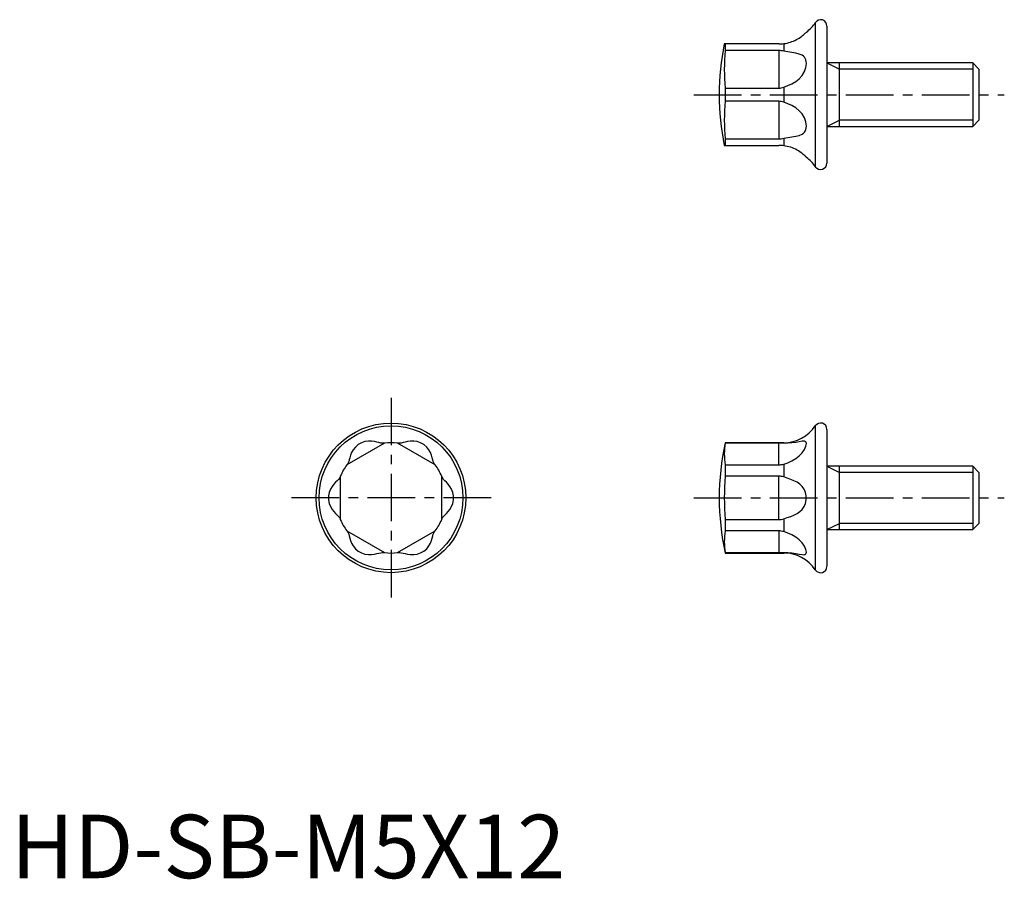
# Model space of a CAD drawing. Extents: x 0.7 to 78.4, y -0.1 to 67.7.
import ezdxf

# ---------------------------------------------------------------- set-up
doc = ezdxf.new("R2010")
doc.units = 0
doc.header["$LTSCALE"] = 3
doc.header["$MEASUREMENT"] = 0
doc.linetypes.add('CENTER', pattern=[2, 1.25, -0.25, 0.25, -0.25])
doc.layers.get('0').update_dxf_attribs({"linetype": 'CONTINUOUS'})
doc.layers.add('1', color=1, linetype='CENTER')
doc.layers.add('3', color=3, linetype='CONTINUOUS')
doc.styles.add('Standard1', font='arial.ttf')

msp = doc.modelspace()

# ---------------------------------------------------------------- linework, layer by layer
for p, q in [((63.477, 67.474), (63.477, 56.117)), ((64.393, 67.196), (64.393, 56.396)), ((60.593, 65.796), (56.297, 65.796)), ((56.371, 65.796), (56.371, 65.276)), ((60.593, 65.276), (56.371, 65.276)), ((60.593, 65.276), (60.593, 62.315)), ((60.986, 65.822), (60.986, 65.236)), ((75.902, 64.296), (64.393, 64.296)), ((65.393, 59.296), (65.393, 64.296)), ((76.393, 63.805), (75.902, 64.296)), ((75.902, 64.296), (75.902, 59.296)), ((76.393, 63.805), (76.393, 59.786)), ((56.371, 62.315), (56.371, 61.276)), ((56.371, 62.315), (60.593, 62.315)), ((60.986, 62.382), (60.986, 61.21)), ((60.593, 61.276), (56.371, 61.276)), ((60.593, 61.276), (60.593, 58.315)), ((64.393, 59.296), (75.902, 59.296)), ((75.902, 59.296), (76.393, 59.786)), ((56.371, 58.315), (56.371, 57.796)), ((56.371, 58.315), (60.593, 58.315)), ((60.986, 58.356), (60.986, 57.77)), ((56.297, 57.796), (60.593, 57.796)), ((63.477, 35.674), (63.477, 24.317)), ((64.393, 35.396), (64.393, 24.596)), ((29.473, 34.315), (26.512, 32.605)), ((33.473, 32.605), (30.512, 34.315)), ((60.986, 34.346), (56.371, 34.346)), ((56.371, 34.346), (56.371, 34.315)), ((60.593, 34.315), (56.371, 34.315)), ((60.593, 32.605), (60.593, 34.315)), ((60.986, 34.346), (60.986, 34.306)), ((60.986, 32.659), (60.986, 31.643)), ((56.371, 32.605), (56.371, 31.705)), ((56.371, 32.605), (60.593, 32.605)), ((75.902, 32.496), (64.393, 32.496)), ((65.393, 27.496), (65.393, 32.496)), ((76.393, 32.005), (75.902, 32.496)), ((75.902, 32.496), (75.902, 27.496)), ((76.393, 32.005), (76.393, 27.986)), ((25.993, 31.705), (25.993, 28.286)), ((33.993, 28.286), (33.993, 31.705)), ((60.593, 31.705), (56.371, 31.705)), ((60.593, 28.286), (60.593, 31.705)), ((56.371, 28.286), (56.371, 27.386)), ((56.371, 28.286), (60.593, 28.286)), ((60.986, 28.348), (60.986, 27.333)), ((75.902, 27.496), (76.393, 27.986)), ((26.512, 27.386), (29.473, 25.677)), ((30.512, 25.677), (33.473, 27.386)), ((60.593, 27.386), (56.371, 27.386)), ((60.593, 27.386), (60.593, 25.677)), ((64.393, 27.496), (75.902, 27.496)), ((56.371, 25.677), (56.371, 25.646)), ((56.371, 25.677), (60.593, 25.677)), ((56.371, 25.646), (60.986, 25.646)), ((60.986, 25.685), (60.986, 25.646))]:
    msp.add_line(p, q)
for points in [[(60.986, 65.822), (61.119, 65.842), (61.25, 65.869), (61.38, 65.901), (61.508, 65.939), (61.633, 65.982), (61.755, 66.03), (61.874, 66.083), (61.988, 66.14), (62.099, 66.201), (62.204, 66.265), (62.303, 66.331), (62.395, 66.397), (62.479, 66.463), (62.555, 66.526), (62.62, 66.585), (62.675, 66.636), (62.719, 66.679), (62.75, 66.711), (62.77, 66.732), (62.775, 66.738)], [(60.593, 65.796), (60.693, 65.797), (60.792, 65.802), (60.89, 65.811), (60.986, 65.822)], [(60.986, 65.236), (60.89, 65.253), (60.792, 65.266), (60.693, 65.274), (60.593, 65.276)], [(60.986, 62.382), (61.315, 62.508), (61.632, 62.658), (61.931, 62.839), (62.203, 63.057), (62.437, 63.317), (62.62, 63.618), (62.736, 63.945), (62.765, 64.109), (62.775, 64.267), (62.765, 64.414), (62.736, 64.547), (62.687, 64.663), (62.62, 64.762), (62.536, 64.843), (62.437, 64.908), (62.203, 65.003), (61.931, 65.067), (61.632, 65.119), (60.986, 65.236)], [(60.593, 62.315), (60.693, 62.319), (60.792, 62.332), (60.89, 62.353), (60.986, 62.382)], [(60.986, 61.21), (60.89, 61.239), (60.792, 61.259), (60.693, 61.272), (60.593, 61.276)], [(60.986, 58.356), (61.632, 58.472), (61.931, 58.524), (62.203, 58.588), (62.437, 58.683), (62.536, 58.749), (62.62, 58.83), (62.687, 58.928), (62.736, 59.044), (62.765, 59.177), (62.775, 59.325), (62.765, 59.482), (62.736, 59.646), (62.62, 59.973), (62.437, 60.274), (62.203, 60.534), (61.931, 60.752), (61.632, 60.933), (61.315, 61.083), (60.986, 61.21)], [(60.593, 58.315), (60.693, 58.318), (60.792, 58.325), (60.89, 58.338), (60.986, 58.356)], [(60.986, 57.77), (60.89, 57.781), (60.792, 57.789), (60.693, 57.794), (60.593, 57.796)], [(62.775, 56.854), (62.768, 56.861), (62.748, 56.883), (62.713, 56.918), (62.664, 56.966), (62.604, 57.022), (62.532, 57.085), (62.449, 57.153), (62.357, 57.222), (62.256, 57.292), (62.149, 57.36), (62.036, 57.426), (61.917, 57.488), (61.793, 57.545), (61.665, 57.597), (61.534, 57.644), (61.4, 57.685), (61.264, 57.72), (61.126, 57.747), (60.986, 57.77)], [(29.406, 34.306), (29.302, 34.303), (29.18, 34.32), (29.039, 34.353), (28.873, 34.395), (28.68, 34.438), (28.457, 34.47), (28.204, 34.475), (27.93, 34.437), (27.654, 34.343), (27.397, 34.195), (27.178, 34.002), (27.008, 33.785), (26.886, 33.563), (26.802, 33.354), (26.743, 33.165), (26.696, 33.001), (26.654, 32.861), (26.607, 32.749), (26.553, 32.659)], [(29.473, 34.315), (29.469, 34.314), (29.456, 34.313), (29.435, 34.31), (29.406, 34.306)], [(30.579, 34.306), (30.55, 34.31), (30.529, 34.313), (30.516, 34.314), (30.512, 34.315)], [(33.432, 32.659), (33.378, 32.748), (33.332, 32.861), (33.289, 33), (33.243, 33.165), (33.183, 33.353), (33.099, 33.563), (32.977, 33.785), (32.807, 34.002), (32.589, 34.195), (32.331, 34.343), (32.055, 34.437), (31.782, 34.475), (31.529, 34.47), (31.305, 34.438), (31.112, 34.395), (30.946, 34.353), (30.805, 34.32), (30.684, 34.304), (30.579, 34.306)], [(60.986, 34.306), (60.89, 34.31), (60.792, 34.313), (60.693, 34.314), (60.593, 34.315)], [(60.986, 32.659), (61.315, 32.767), (61.632, 32.91), (61.931, 33.09), (62.203, 33.304), (62.437, 33.549), (62.62, 33.812), (62.687, 33.943), (62.736, 34.066), (62.765, 34.178), (62.775, 34.276), (62.765, 34.354), (62.736, 34.414), (62.687, 34.453), (62.62, 34.473), (62.536, 34.477), (62.437, 34.468), (62.203, 34.428), (61.931, 34.376), (61.632, 34.331), (61.315, 34.306), (60.986, 34.306)], [(26.553, 32.659), (26.535, 32.635), (26.522, 32.619), (26.515, 32.608), (26.512, 32.605)], [(33.473, 32.605), (33.471, 32.608), (33.463, 32.619), (33.45, 32.635), (33.432, 32.659)], [(60.593, 32.605), (60.693, 32.608), (60.792, 32.619), (60.89, 32.635), (60.986, 32.659)], [(25.967, 31.643), (25.917, 31.551), (25.841, 31.455), (25.742, 31.348), (25.623, 31.226), (25.489, 31.08), (25.35, 30.903), (25.219, 30.686), (25.115, 30.43), (25.058, 30.144), (25.058, 29.847), (25.115, 29.562), (25.219, 29.306), (25.35, 29.089), (25.489, 28.912), (25.623, 28.766), (25.742, 28.643), (25.841, 28.537), (25.915, 28.44), (25.967, 28.348)], [(25.993, 31.705), (25.991, 31.701), (25.986, 31.69), (25.978, 31.67), (25.967, 31.643)], [(34.019, 31.643), (34.007, 31.67), (33.999, 31.69), (33.994, 31.701), (33.993, 31.705)], [(34.019, 28.348), (34.069, 28.44), (34.144, 28.537), (34.243, 28.643), (34.362, 28.766), (34.496, 28.911), (34.635, 29.089), (34.766, 29.305), (34.87, 29.561), (34.927, 29.847), (34.927, 30.144), (34.87, 30.43), (34.766, 30.686), (34.635, 30.902), (34.496, 31.08), (34.362, 31.226), (34.243, 31.348), (34.144, 31.455), (34.07, 31.551), (34.019, 31.643)], [(60.986, 31.643), (60.89, 31.67), (60.792, 31.69), (60.693, 31.701), (60.593, 31.705)], [(60.986, 28.348), (61.263, 28.44), (61.533, 28.537), (61.792, 28.643), (62.035, 28.766), (62.256, 28.911), (62.448, 29.089), (62.603, 29.305), (62.712, 29.561), (62.768, 29.847), (62.768, 30.144), (62.712, 30.43), (62.603, 30.686), (62.448, 30.902), (62.256, 31.08), (62.035, 31.226), (61.792, 31.348), (61.534, 31.455), (61.263, 31.551), (60.986, 31.643)], [(25.967, 28.348), (25.978, 28.321), (25.986, 28.302), (25.991, 28.29), (25.993, 28.286)], [(33.993, 28.286), (33.994, 28.29), (33.999, 28.302), (34.007, 28.321), (34.019, 28.348)], [(60.593, 28.286), (60.693, 28.29), (60.792, 28.302), (60.89, 28.321), (60.986, 28.348)], [(26.512, 27.386), (26.515, 27.383), (26.522, 27.373), (26.535, 27.356), (26.553, 27.333)], [(26.553, 27.333), (26.607, 27.244), (26.653, 27.13), (26.696, 26.991), (26.743, 26.827), (26.802, 26.638), (26.886, 26.429), (27.008, 26.207), (27.178, 25.989), (27.397, 25.797), (27.654, 25.648), (27.93, 25.555), (28.203, 25.517), (28.456, 25.522), (28.68, 25.554), (28.873, 25.597), (29.039, 25.638), (29.181, 25.671), (29.301, 25.687), (29.406, 25.685)], [(30.579, 25.685), (30.683, 25.688), (30.805, 25.671), (30.946, 25.639), (31.112, 25.597), (31.305, 25.554), (31.529, 25.522), (31.781, 25.517), (32.055, 25.555), (32.331, 25.648), (32.588, 25.797), (32.807, 25.989), (32.977, 26.207), (33.099, 26.428), (33.183, 26.638), (33.242, 26.827), (33.289, 26.991), (33.332, 27.13), (33.378, 27.242), (33.432, 27.333)], [(33.432, 27.333), (33.45, 27.356), (33.463, 27.373), (33.471, 27.383), (33.473, 27.386)], [(60.986, 27.333), (60.89, 27.356), (60.792, 27.373), (60.693, 27.383), (60.593, 27.386)], [(60.986, 25.685), (61.315, 25.686), (61.632, 25.66), (61.931, 25.616), (62.203, 25.564), (62.437, 25.523), (62.536, 25.515), (62.62, 25.519), (62.687, 25.539), (62.736, 25.578), (62.765, 25.637), (62.775, 25.716), (62.765, 25.813), (62.736, 25.925), (62.687, 26.049), (62.62, 26.179), (62.437, 26.442), (62.203, 26.687), (61.931, 26.902), (61.632, 27.081), (61.315, 27.224), (60.986, 27.333)], [(29.406, 25.685), (29.435, 25.682), (29.456, 25.679), (29.469, 25.677), (29.473, 25.677)], [(30.512, 25.677), (30.516, 25.677), (30.529, 25.679), (30.55, 25.682), (30.579, 25.685)], [(60.593, 25.677), (60.693, 25.677), (60.792, 25.679), (60.89, 25.682), (60.986, 25.685)]]:
    msp.add_lwpolyline(points)
for radius in [5.9, 5.679]:
    msp.add_circle((29.993, 29.996), radius)
for centre, radius, start, end in [((63.899, 67.216), 0.494, 357.59638, 148.54518), ((60.987, 69.145), 2.998, 306.60695, 326.14693), ((75.893, 61.796), 20, 168.46305, 191.53695), ((71.005, 63.796), 14.708, 174.22284, 185.77716), ((71.005, 59.796), 14.708, 174.2228, 185.7772), ((61.001, 54.46), 2.98, 33.79224, 53.45857), ((63.893, 56.395), 0.5, 213.71829, 0.14014), ((63.893, 35.397), 0.5, 359.88757, 146.25399), ((60.986, 37.346), 3, 269.99967, 326.1419), ((29.993, 29.996), 4.35, 83.14104, 96.85896), ((75.893, 29.996), 20, 167.43776, 192.56224), ((61.228, 33.46), 4.932, 170.01884, 189.98116), ((29.993, 29.996), 4.35, 143.14105, 156.85895), ((29.993, 29.996), 4.35, 23.14105, 36.85895), ((75.893, 29.996), 19.596, 174.9952, 185.0048), ((29.993, 29.996), 4.35, 203.14104, 216.85896), ((29.993, 29.996), 4.35, 323.14112, 336.85888), ((61.228, 26.532), 4.932, 170.01884, 189.98116), ((29.993, 29.996), 4.35, 263.14104, 276.85896), ((60.986, 22.646), 3, 33.85745, 90.00099), ((63.893, 24.595), 0.5, 213.81662, 0.04182)]:
    msp.add_arc(centre, radius, start, end)
at = {"layer": '1'}
for p, q in [((53.893, 61.796), (78.393, 61.796)), ((29.993, 37.896), (29.993, 22.096)), ((37.893, 29.996), (22.093, 29.996)), ((53.893, 29.996), (78.393, 29.996))]:
    msp.add_line(p, q, dxfattribs=at)
at = {"layer": '3'}
for p, q in [((64.393, 64.296), (65.393, 63.805)), ((75.902, 63.805), (65.393, 63.805)), ((64.393, 59.296), (65.393, 59.786)), ((75.902, 59.786), (65.393, 59.786)), ((64.393, 32.496), (65.393, 32.005)), ((75.902, 32.005), (65.393, 32.005)), ((64.393, 27.496), (65.393, 27.986)), ((75.902, 27.986), (65.393, 27.986))]:
    msp.add_line(p, q, dxfattribs=at)

# ---------------------------------------------------------------- texts
at = {"color": 3, "style": 'Standard1'}
msp.add_text('HD-SB-M5X12', height=5, dxfattribs=at).set_placement((0, 0))

doc.saveas('drawing.dxf')
